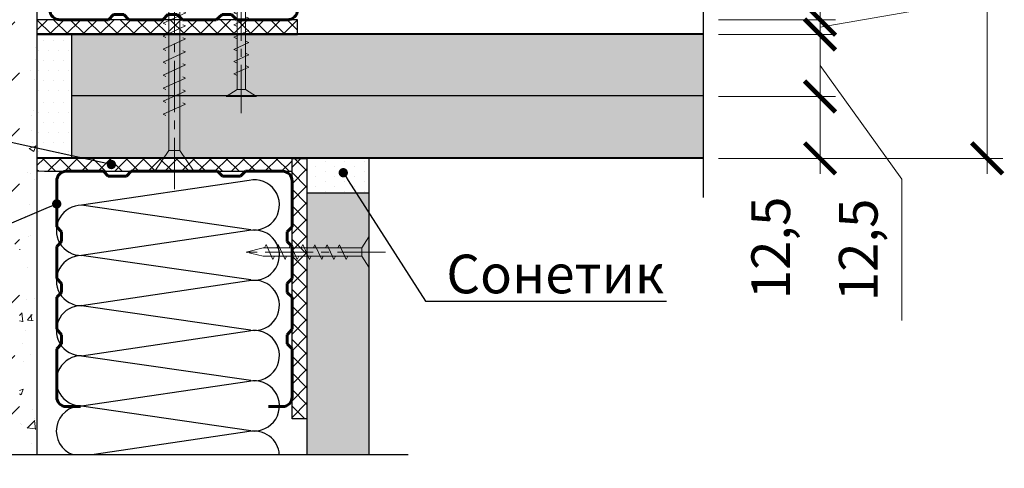
# Model space of a CAD drawing. Units: millimetres. Extents: x 896656 to 3207826, y -3443109 to -1531873.
# Drawn here: x 2366579 to 2372938, y -2761812 to -2758914 of the extents above; entities that cross this region are included whole.
import ezdxf
from ezdxf import colors
from ezdxf.entities.mleader import LeaderData, LeaderLine
from ezdxf.math import Vec2, Vec3

# ---------------------------------------------------------------- set-up
doc = ezdxf.new("R2010")
doc.units = ezdxf.units.MM
doc.linetypes.add('CENTER2', pattern=[28.575, 19.05, -3.175, 3.175, -3.175])
doc.layers.get('Defpoints').update_dxf_attribs({"color": 181})
doc.layers.add('Rockwool ПРО 50', color=7, linetype='Continuous', true_color=0xd6d65c)
for name, color, linetype, lineweight in [('Крепежные элементы', 7, 'Continuous', 9), ('Общие тонкие', 7, 'Continuous', 15), ('Осевые', 7, 'CENTER2', 9), ('Профили', 154, 'Continuous', 40), ('Размеры', 8, 'Continuous', 15), ('Текст (выноски)', 7, 'Continuous', 25), ('Тонкие (для узлов)', 250, 'Continuous', 15), ('Штриховка', 7, 'Continuous', 9)]:
    doc.layers.add(name, color=color, linetype=linetype, lineweight=lineweight)
doc.styles.add('GOST 2.304', font='txt', dxfattribs={"height": 250})
doc.dimstyles.new('GOST 1-2.5', dxfattribs={"dimtxt": 250, "dimasz": 200, "dimexe": 100, "dimexo": 100, "dimgap": 100, "dimtad": 1, "dimdec": 0, "dimlfac": 0.025, "dimzin": 9, "dimtxsty": 'GOST 2.304', "dimblk": 'ARCHTICK', "dimcen": 2.5, "dimdle": 100, "dimclrd": 8, "dimclre": 8, "dimclrt": 7, "dimadec": 0, "dimazin": 0, "dimtfac": 1, "dimtdec": 0, "dimtmove": 1, "dimatfit": 3, "dimldrblk": 'DOTSMALL', "dimfxl": 150, "dimlwd": 13, "dimlwe": 13, "dimarcsym": 0})

# ---------------------------------------------------------------- blocks, each defined once
blk = doc.blocks.new('35х25')
for p, q in [((6301.34, 1927.47), (6301.34, 1934.67)), ((6301.34, 1934.67), (6303.01, 1932.07)), ((6303.01, 1932.07), (6303.01, 1930.07)), ((6303.01, 1932.07), (6326.39, 1932.07)), ((6306.73, 1929.32), (6308.33, 1932.82)), ((6308.33, 1932.82), (6308.62, 1932.2)), ((6309.62, 1929.32), (6311.23, 1932.82)), ((6311.23, 1932.82), (6311.51, 1932.2)), ((6312.52, 1929.32), (6314.12, 1932.82)), ((6314.12, 1932.82), (6314.41, 1932.2)), ((6315.41, 1929.32), (6317.02, 1932.83)), ((6317.02, 1932.83), (6317.31, 1932.21)), ((6318.31, 1929.32), (6319.92, 1932.83)), ((6319.92, 1932.83), (6320.2, 1932.21)), ((6321.21, 1929.32), (6322.82, 1932.83)), ((6322.82, 1932.83), (6323.1, 1932.21)), ((6324.11, 1929.33), (6325.72, 1932.84)), ((6325.72, 1932.84), (6326, 1932.22)), ((6326.39, 1932.07), (6330.45, 1931.07)), ((6301.34, 1927.47), (6303.01, 1930.07)), ((6303.01, 1930.07), (6326.39, 1930.07)), ((6306.44, 1929.93), (6306.73, 1929.32)), ((6309.34, 1929.93), (6309.62, 1929.32)), ((6312.23, 1929.93), (6312.52, 1929.32)), ((6315.13, 1929.94), (6315.42, 1929.33)), ((6318.03, 1929.94), (6318.31, 1929.33)), ((6320.93, 1929.94), (6321.21, 1929.33)), ((6323.83, 1929.95), (6324.11, 1929.34)), ((6326.39, 1930.07), (6330.45, 1931.07))]:
    blk.add_line(p, q)
at = {"layer": 'Осевые', "ltscale": 0.6}
blk.add_line((6297.39, 1931.07), (6330.72, 1931.07), dxfattribs=at)
blk = doc.blocks.new('_Dot')
at = {"color": 0, "linetype": 'ByBlock', "lineweight": -2}
blk.add_line((-0.5, 0), (-1, 0), dxfattribs=at)
at = {"color": 0, "linetype": 'ByBlock', "const_width": 0.5}
blk.add_lwpolyline([(-0.25, 0, 1), (0.25, 0, 1)], format="xyb", close=True, dxfattribs=at)
blk = doc.blocks.new('пс 50-50')
at = {"layer": 'Профили', "color": 166, "lineweight": 60, "ltscale": 0.5, "true_color": 0x0d1073}
for p, q in [((95636, -112822.4), (95575.3, -112822.4)), ((96434.8, -112822.4), (96495.5, -112822.4)), ((95535.4, -113067.9), (95535.4, -112863.8)), ((96535.4, -113067.9), (96535.4, -112863.8)), ((95556.1, -113088.6), (95535.4, -113067.9)), ((96514.7, -113088.6), (96535.4, -113067.9)), ((95556.1, -113127.1), (95556.1, -113088.6)), ((96514.7, -113127.1), (96514.7, -113088.6)), ((95535.4, -113150.8), (95556.1, -113127.1)), ((95535.4, -113286.8), (95535.4, -113150.8)), ((96535.4, -113150.8), (96514.7, -113127.1)), ((96535.4, -113286.8), (96535.4, -113150.8)), ((95556.1, -113307.6), (95535.4, -113286.8)), ((95556.1, -113346), (95556.1, -113307.6)), ((96514.7, -113307.6), (96535.4, -113286.8)), ((96514.7, -113346), (96514.7, -113307.6)), ((95535.4, -113366.7), (95556.1, -113346)), ((96535.4, -113366.7), (96514.7, -113346)), ((95535.4, -113502.8), (95535.4, -113366.7)), ((96535.4, -113502.8), (96535.4, -113366.7)), ((95556.1, -113523.5), (95535.4, -113502.8)), ((96514.7, -113523.5), (96535.4, -113502.8)), ((95556.1, -113565), (95556.1, -113523.5)), ((96514.7, -113565), (96514.7, -113523.5)), ((95535.4, -113585.7), (95556.1, -113565)), ((95535.4, -113585.7), (95535.4, -113782)), ((96535.4, -113585.7), (96514.7, -113565)), ((96535.4, -113585.7), (96535.4, -113782)), ((95575.3, -113822.4), (95733.6, -113822.4)), ((95733.6, -113822.4), (95754.3, -113801.6)), ((95754.3, -113801.6), (95831.3, -113801.6)), ((95831.3, -113801.6), (95852, -113822.4)), ((95852, -113822.4), (96035.4, -113822.4)), ((96218.8, -113822.4), (96035.4, -113822.4)), ((96239.5, -113801.6), (96218.8, -113822.4)), ((96316.5, -113801.6), (96239.5, -113801.6)), ((96337.2, -113822.4), (96316.5, -113801.6)), ((96495.5, -113822.4), (96337.2, -113822.4))]:
    blk.add_line(p, q, dxfattribs=at)
for centre, start, end in [((95575.3, -112862.3), 90.0001, 182.1225), ((96495.5, -112862.3), 357.8775, 89.9999), ((95575.3, -113782.4), 177.8775, 269.9999), ((96495.5, -113782.4), 270.0001, 2.1225)]:
    blk.add_arc(centre, 39.9, start, end, dxfattribs=at)
blk = doc.blocks.new('_ArchTick')
at = {"color": 0, "const_width": 0.15}
blk.add_lwpolyline([(-0.5, -0.5), (0.5, 0.5)], dxfattribs=at)
blk = doc.blocks.new('*D992')
at = {"layer": 'Defpoints', "color": 0, "lineweight": 25, "transparency": 16777216}
for p in [(2370992.5, -2757314.2), (2370992.5, -2758914.1), (2371748.4, -2758914.1)]:
    blk.add_point(p, dxfattribs=at)
at = {"layer": 'Размеры', "color": 8, "linetype": 'Continuous', "lineweight": 13, "transparency": 16777216}
for p, q in [((2371748.4, -2757214.2), (2371748.4, -2759014.1)), ((2371092.5, -2757314.2), (2371848.4, -2757314.2)), ((2371092.5, -2758914.1), (2371848.4, -2758914.1))]:
    blk.add_line(p, q, dxfattribs=at)
at = {"layer": 'Размеры', "color": 8, "lineweight": 13, "transparency": 16777216, "xscale": 200, "yscale": 200, "zscale": 200}
for p, rotation in [((2371748.4, -2757314.2), 90), ((2371748.4, -2758914.1), 270)]:
    blk.add_blockref('_ArchTick', p, dxfattribs=dict(at, rotation=rotation))
at = {"layer": 'Размеры', "color": 7, "transparency": 16777216, "insert": (2371523.4, -2758114.2), "char_height": 250, "attachment_point": 5, "rotation": 90, "style": 'GOST 2.304'}
blk.add_mtext('50', dxfattribs=at)
blk = doc.blocks.new('_DotSmall')
at = {"color": 0, "linetype": 'ByBlock', "const_width": 0.5}
blk.add_lwpolyline([(-0.0625, 0, 1), (0.0625, 0, 1)], format="xyb", close=True, dxfattribs=at)
blk = doc.blocks.new('*D993')
at = {"layer": 'Defpoints', "color": 0, "lineweight": 25, "transparency": 16777216}
for p in [(2370992.5, -2759010.2), (2370992.5, -2759410.2), (2371748.4, -2759410.2)]:
    blk.add_point(p, dxfattribs=at)
at = {"layer": 'Размеры', "color": 8, "linetype": 'Continuous', "lineweight": 13, "transparency": 16777216}
for p, q in [((2371748.4, -2758910.2), (2371748.4, -2759510.2)), ((2371092.5, -2759010.2), (2371848.4, -2759010.2)), ((2371748.4, -2759210.2), (2372276.4, -2759943.8)), ((2371092.5, -2759410.2), (2371848.4, -2759410.2)), ((2372276.4, -2759943.8), (2372276.4, -2760858.1))]:
    blk.add_line(p, q, dxfattribs=at)
at = {"layer": 'Размеры', "color": 8, "lineweight": 13, "transparency": 16777216, "xscale": 200, "yscale": 200, "zscale": 200}
for p, rotation in [((2371748.4, -2759010.2), 90), ((2371748.4, -2759410.2), 270)]:
    blk.add_blockref('_ArchTick', p, dxfattribs=dict(at, rotation=rotation))
at = {"layer": 'Размеры', "color": 7, "transparency": 16777216, "insert": (2372027.6, -2760401), "char_height": 250, "attachment_point": 5, "rotation": 90, "style": 'GOST 2.304'}
blk.add_mtext('12,5', dxfattribs=at)
blk = doc.blocks.new('*D994')
at = {"layer": 'Defpoints', "color": 0, "lineweight": 25, "transparency": 16777216}
for p in [(2370992.5, -2759410.2), (2370992.5, -2759810.2), (2371748.4, -2759810.2)]:
    blk.add_point(p, dxfattribs=at)
at = {"layer": 'Размеры', "color": 8, "linetype": 'Continuous', "lineweight": 13, "transparency": 16777216}
for p, q in [((2371748.4, -2759310.2), (2371748.4, -2759910.2)), ((2371092.5, -2759410.2), (2371848.4, -2759410.2)), ((2371092.5, -2759810.2), (2371848.4, -2759810.2))]:
    blk.add_line(p, q, dxfattribs=at)
at = {"layer": 'Размеры', "color": 8, "lineweight": 13, "transparency": 16777216, "xscale": 200, "yscale": 200, "zscale": 200}
for p, rotation in [((2371748.4, -2759410.2), 90), ((2371748.4, -2759810.2), 270)]:
    blk.add_blockref('_ArchTick', p, dxfattribs=dict(at, rotation=rotation))
at = {"layer": 'Размеры', "color": 7, "transparency": 16777216, "insert": (2371462.2, -2760388.1), "char_height": 250, "attachment_point": 5, "rotation": 90, "style": 'GOST 2.304'}
blk.add_mtext('12,5', dxfattribs=at)
blk = doc.blocks.new('*D995')
at = {"layer": 'Defpoints', "color": 0, "lineweight": 25, "transparency": 16777216}
for p in [(2370992.5, -2756418.2), (2370992.5, -2759810.2), (2372827.9, -2759810.2)]:
    blk.add_point(p, dxfattribs=at)
at = {"layer": 'Размеры', "color": 8, "linetype": 'Continuous', "lineweight": 13, "transparency": 16777216}
for p, q in [((2372827.9, -2756318.2), (2372827.9, -2759910.2)), ((2371092.5, -2756418.2), (2372927.9, -2756418.2)), ((2371092.5, -2759810.2), (2372927.9, -2759810.2))]:
    blk.add_line(p, q, dxfattribs=at)
at = {"layer": 'Размеры', "color": 8, "lineweight": 13, "transparency": 16777216, "xscale": 200, "yscale": 200, "zscale": 200}
for p, rotation in [((2372827.9, -2756418.2), 90), ((2372827.9, -2759810.2), 270)]:
    blk.add_blockref('_ArchTick', p, dxfattribs=dict(at, rotation=rotation))
at = {"layer": 'Размеры', "color": 7, "transparency": 16777216, "insert": (2372602.9, -2758114.2), "char_height": 250, "attachment_point": 5, "rotation": 90, "style": 'GOST 2.304'}
blk.add_mtext('106', dxfattribs=at)
blk = doc.blocks.new('*D997')
at = {"layer": 'Defpoints', "color": 0, "lineweight": 25, "transparency": 16777216}
for p in [(2371239.8, -2758914.1), (2371748.4, -2758914.1), (2371119.1, -2759010.2)]:
    blk.add_point(p, dxfattribs=at)
at = {"layer": 'Тонкие (для узлов)', "color": 8, "linetype": 'Continuous', "lineweight": 13, "transparency": 16777216}
for p, q in [((2372321.4, -2758863.7), (2372321.4, -2758497.1)), ((2371748.4, -2758914.1), (2371748.4, -2758714.1)), ((2371339.8, -2758914.1), (2371848.4, -2758914.1)), ((2371748.4, -2758962.1), (2372321.4, -2758863.7)), ((2371748.4, -2759010.2), (2371748.4, -2758914.1)), ((2371748.4, -2759010.2), (2371748.4, -2758914.1)), ((2371219.1, -2759010.2), (2371848.4, -2759010.2)), ((2371748.4, -2759010.2), (2371748.4, -2759210.2))]:
    blk.add_line(p, q, dxfattribs=at)
at = {"layer": 'Тонкие (для узлов)', "color": 8, "lineweight": 13, "transparency": 16777216, "xscale": 200, "yscale": 200, "zscale": 200}
for p, rotation in [((2371748.4, -2758914.1), 270), ((2371748.4, -2759010.2), 90)]:
    blk.add_blockref('_ArchTick', p, dxfattribs=dict(at, rotation=rotation))
at = {"layer": 'Тонкие (для узлов)', "color": 7, "lineweight": 30, "transparency": 16777216, "insert": (2372096.4, -2758680.4), "char_height": 250, "attachment_point": 5, "rotation": 90, "style": 'GOST 2.304'}
blk.add_mtext('3', dxfattribs=at)
blk = doc.blocks.new('5х45')
for p, q in [((6467, 1898.04), (6467, 1906.75)), ((6467, 1906.75), (6471.66, 1903.61)), ((6479.7, 1899.89), (6481.99, 1904.89)), ((6481.99, 1904.89), (6482.27, 1904.27)), ((6482.59, 1899.89), (6484.88, 1904.89)), ((6484.88, 1904.89), (6485.17, 1904.27)), ((6485.49, 1899.89), (6487.78, 1904.89)), ((6487.78, 1904.89), (6488.07, 1904.27)), ((6488.38, 1899.89), (6490.68, 1904.89)), ((6490.68, 1904.89), (6490.96, 1904.27)), ((6491.28, 1899.89), (6493.58, 1904.9)), ((6493.58, 1904.9), (6493.86, 1904.28)), ((6494.18, 1899.89), (6496.47, 1904.9)), ((6496.47, 1904.9), (6496.76, 1904.28)), ((6497.07, 1899.89), (6499.37, 1904.9)), ((6499.37, 1904.9), (6499.65, 1904.28)), ((6499.97, 1899.89), (6502.27, 1904.91)), ((6502.27, 1904.91), (6502.56, 1904.29)), ((6502.87, 1899.89), (6505.17, 1904.91)), ((6505.17, 1904.91), (6505.45, 1904.29)), ((6505.76, 1899.89), (6508.06, 1904.91)), ((6508.06, 1904.91), (6508.35, 1904.29)), ((6508.66, 1899.89), (6510.96, 1904.92)), ((6510.96, 1904.92), (6511.25, 1904.3)), ((6471.66, 1903.61), (6471.66, 1901.18)), ((6471.66, 1903.61), (6511.64, 1903.61)), ((6511.64, 1903.61), (6516.66, 1902.39)), ((6511.64, 1901.18), (6516.66, 1902.39)), ((6467, 1898.04), (6471.66, 1901.18)), ((6471.66, 1901.18), (6511.64, 1901.18)), ((6479.41, 1900.5), (6479.7, 1899.89)), ((6482.31, 1900.5), (6482.59, 1899.89)), ((6485.2, 1900.5), (6485.49, 1899.89)), ((6488.1, 1900.5), (6488.38, 1899.89)), ((6491, 1900.51), (6491.29, 1899.9)), ((6493.9, 1900.51), (6494.18, 1899.9)), ((6496.79, 1900.51), (6497.08, 1899.9)), ((6499.69, 1900.52), (6499.98, 1899.91)), ((6502.59, 1900.52), (6502.87, 1899.91)), ((6505.49, 1900.52), (6505.77, 1899.91)), ((6508.39, 1900.53), (6508.67, 1899.92))]:
    blk.add_line(p, q)
at = {"layer": 'Осевые', "ltscale": 0.6}
blk.add_line((6463.05, 1902.39), (6519.38, 1902.39), dxfattribs=at)

msp = doc.modelspace()

# ---------------------------------------------------------------- hatches: boundary and pattern name
at = {"layer": 'Тонкие (для узлов)'}
h = msp.add_hatch(dxfattribs=at)
h.set_pattern_fill('ANSI33', scale=80)
h.set_pattern_definition([(45, (671973.15, -1440087.9), (-359.21024, 359.21024), []), (45, (672332.36, -1440087.9), (-359.21024, 359.21024), [254, -127])])
edge = h.paths.add_edge_path()
edge.add_line((2366690.19, -2754592.3), (2365457.04, -2754592.3))
edge.add_line((2365457.04, -2754592.3), (2365318.48, -2754352.3))
edge.add_line((2365318.48, -2754352.3), (2365318.48, -2754832.3))
edge.add_line((2365318.48, -2754832.3), (2365179.91, -2754592.3))
edge.add_line((2365179.91, -2754592.3), (2364764.67, -2754592.3))
edge.add_line((2364764.67, -2754592.3), (2364764.67, -2759540.05))
edge.add_line((2364764.67, -2759540.05), (2364524.67, -2759678.61))
edge.add_line((2364524.67, -2759678.61), (2365004.67, -2759678.61))
edge.add_line((2365004.67, -2759678.61), (2364764.67, -2759817.17))
edge.add_line((2364764.67, -2759817.17), (2364764.67, -2761723.72))
edge.add_line((2364764.67, -2761723.72), (2365135.52, -2761723.72))
edge.add_line((2365135.52, -2761723.72), (2365274.08, -2761963.79))
edge.add_line((2365274.08, -2761963.79), (2365274.04, -2761483.72))
edge.add_line((2365274.04, -2761483.72), (2365412.64, -2761723.72))
edge.add_line((2365412.64, -2761723.72), (2366578.17, -2761723.72))
edge.add_line((2366578.17, -2761723.72), (2366578.17, -2758287.11))
edge.add_line((2366578.17, -2758287.11), (2366008.97, -2758287.11))
edge.add_arc((2365976.2, -2758274.5), 35.11, 197.913281, 338.958365, ccw=False)
edge.add_line((2365942.79, -2758285.3), (2365899.4, -2758287.56))
edge.add_arc((2365865.05, -2758280.28), 35.11, 197.913281, 348.040871, ccw=False)
edge.add_line((2365831.64, -2758291.08), (2365788.26, -2758293.34))
edge.add_arc((2365753.91, -2758286.06), 35.11, 197.913281, 348.040871, ccw=False)
edge.add_line((2365720.5, -2758296.86), (2365677.12, -2758299.12))
edge.add_arc((2365642.77, -2758291.84), 35.11, 197.913281, 348.040871, ccw=False)
edge.add_line((2365609.36, -2758302.64), (2365565.97, -2758304.9))
edge.add_arc((2365531.62, -2758297.62), 35.11, 197.913281, 348.040871, ccw=False)
edge.add_line((2365498.21, -2758308.42), (2365454.83, -2758310.68))
edge.add_arc((2365420.48, -2758303.4), 35.11, 197.913281, 348.040871, ccw=False)
edge.add_line((2365387.07, -2758314.2), (2365326.62, -2758299.57))
edge.add_arc((2365298.45, -2758234.09), 71.28, 208.503107, 293.279503, ccw=False)
edge.add_line((2365235.81, -2758268.11), (2365525.75, -2758260.85))
edge.add_line((2365525.75, -2758260.85), (2365525.93, -2758260.51))
edge.add_line((2365525.93, -2758260.51), (2365360.36, -2758248.06))
edge.add_line((2365360.36, -2758248.06), (2365253.05, -2758210.17))
edge.add_line((2365253.05, -2758210.17), (2365246.27, -2758210.17))
edge.add_line((2365246.27, -2758210.17), (2365249.67, -2758208.98))
edge.add_line((2365249.67, -2758208.98), (2365253.05, -2758210.17))
edge.add_line((2365253.05, -2758210.17), (2366578.17, -2758210.17))
edge.add_line((2366578.17, -2758210.17), (2366578.17, -2754592.3))
h = msp.add_hatch(dxfattribs=at)
h.set_pattern_fill('AR-CONC', scale=2.4)
h.set_pattern_definition([(50, (671973.15, -1440087.9), (437.243206, -38.253805), [45.72, -502.92]), (355, (671973.15, -1440087.9), (-84.58421, 458.53643), [36.576, -402.3374]), (100.451445, (672009.6, -1440091.1), (352.65899, 420.282605), [38.85602, -427.41659]), (46.1842, (671973.15, -1439966), (650.5897, -100.90159), [68.58, -754.38]), (96.635558, (672027.37, -1439974.4), (569.76992, 593.8227), [58.28406, -641.12546]), (351.18415, (671973.15, -1439966), (569.76992, 593.8227), [54.86392, -603.50336]), (21, (672034.1, -1439996.45), (363.87454, -245.436476), [45.72, -502.92]), (326, (672034.1, -1439996.45), (148.32487, 442.05112), [36.576, -402.336]), (71.451445, (672064.43, -1440016.9), (512.19941, 196.614645), [38.85602, -427.41585]), (37.5, (671973.15, -1440087.9), (7.412648, 202.932093), [0, -397.4592, 0, -408.432, 0, -403.86]), (7.5, (671973.15, -1440087.9), (160.36719, 240.43338), [0, -232.8672, 0, -388.3152, 0, -153.924]), (327.5, (671837.21, -1440087.9), (325.417428, -13.748986), [0, -152.4, 0, -475.488, 0, -630.936]), (317.5, (671776.25, -1440087.9), (355.510035, 61.02358), [0, -198.12, 0, -315.7728, 0, -448.056])])
h.paths.add_polyline_path([(2366578.17, -2761723.72), (2366690.19, -2761723.72), (2366690.19, -2754592.3), (2366578.17, -2754592.3)])
h.paths.add_polyline_path([(2366690.19, -2761904.38), (2366578.17, -2761904.38), (2366578.17, -2764148.5), (2366690.19, -2764148.5)])
at = {"layer": 'Штриховка', "lineweight": 9, "true_color": 0xdb880a}
h = msp.add_hatch(dxfattribs=at)
h.set_pattern_fill('ANSI37', color=42, scale=24, angle=90)
h.set_pattern_definition([(135, (718110.18, -4702509.07), (-53.8815367, -53.8815367), []), (225, (718110.18, -4702509.07), (53.8815367, -53.8815367), [])])
h.paths.add_polyline_path([(2366690.19, -2759010.15), (2366690.19, -2758914.15), (2368373.39, -2758914.15), (2368373.39, -2759010.15)])
at = {"layer": 'Штриховка', "lineweight": 25}
h = msp.add_hatch(dxfattribs=at)
h.set_pattern_fill('DOTS', color=64, scale=40, angle=180)
h.set_pattern_definition([(180, (-372306.466, -4913034.65), (-31.75, -63.5), [0, -63.5])])
h.paths.add_polyline_path([(2366690.19, -2759005.87), (2366690.19, -2759405.87), (2366914.19, -2759405.87), (2366914.19, -2759005.87)])
h = msp.add_hatch(color=8, dxfattribs=at)
h.dxf.hatch_style = 1
h.paths.add_polyline_path([(2366914.19, -2759005.87), (2370992.51, -2759001.57), (2370992.51, -2759401.57), (2366914.19, -2759405.87)])
h = msp.add_hatch(dxfattribs=at)
h.set_pattern_fill('DOTS', color=64, scale=40, angle=180)
h.set_pattern_definition([(180, (-372306.466, -4913434.65), (-31.75, -63.5), [0, -63.5])])
h.paths.add_polyline_path([(2366690.19, -2759405.87), (2366690.19, -2759805.87), (2366914.19, -2759805.87), (2366914.19, -2759405.87)])
h = msp.add_hatch(color=9, dxfattribs=at)
h.dxf.hatch_style = 1
h.paths.add_polyline_path([(2366914.19, -2759405.85), (2370992.51, -2759405.85), (2370992.51, -2759805.85), (2366914.19, -2759805.85)])
at = {"layer": 'Штриховка', "lineweight": 9, "true_color": 0xdb880a}
h = msp.add_hatch(dxfattribs=at)
h.set_pattern_fill('ANSI37', color=42, scale=24)
h.set_pattern_definition([(45, (785255.14, -1442896.45), (-53.8815367, 53.8815367), []), (135, (785255.14, -1442896.45), (-53.8815367, -53.8815367), [])])
h.paths.add_polyline_path([(2368338.17, -2759893.37), (2366690.19, -2759893.37), (2366690.19, -2759810.17), (2368338.17, -2759810.17)])
h = msp.add_hatch(dxfattribs=at)
h.set_pattern_fill('ANSI37', color=42, scale=24)
h.set_pattern_definition([(45, (423143.13, -1111378.79), (-53.8815367, 53.8815367), []), (135, (423143.13, -1111378.79), (-53.8815367, -53.8815367), [])])
h.paths.add_polyline_path([(2368338.13, -2759810.15), (2368338.13, -2759841.51), (2368338.13, -2759810.15), (2368338.12, -2761493.42), (2368434.09, -2761493.28), (2368434.09, -2759838.11), (2368434.09, -2759810.15)])
at = {"layer": 'Штриховка', "lineweight": 25}
h = msp.add_hatch(dxfattribs=at)
h.set_pattern_fill('DOTS', color=64, scale=40, angle=90)
h.set_pattern_definition([(90, (17337.28, 604049.8), (-63.5, 31.75), [0, -63.5])])
h.paths.add_polyline_path([(2368834.44, -2759810.17), (2368434.44, -2759810.17), (2368434.44, -2760034.17), (2368834.44, -2760034.17)])
h = msp.add_hatch(color=8, dxfattribs=at)
h.dxf.hatch_style = 1
h.paths.add_polyline_path([(2368834.13, -2760034.17), (2368434.44, -2760034.17), (2368434.44, -2761723.72), (2368834.44, -2761723.72)])

# ---------------------------------------------------------------- linework, layer by layer
at = {"layer": 'Rockwool ПРО 50'}
for p, q in [((2368060.93, -2759951.96), (2366979.07, -2760113.15)), ((2368071.13, -2760271.04), (2366979.07, -2760113.15)), ((2368060.93, -2760276.19), (2366979.07, -2760437.38)), ((2368071.13, -2760595.27), (2366979.07, -2760437.38)), ((2368059.51, -2760600.42), (2366977.65, -2760761.61)), ((2368069.71, -2760919.5), (2366977.65, -2760761.61)), ((2368060.93, -2760925.63), (2366979.07, -2761086.82)), ((2368071.13, -2761244.71), (2366979.07, -2761086.82)), ((2368060.78, -2761250.16), (2366978.92, -2761411.35)), ((2368070.97, -2761569.24), (2366978.92, -2761411.35)), ((2368060.62, -2761574.69), (2367060.42, -2761723.72))]:
    msp.add_line(p, q, dxfattribs=at)
for centre, radius, start, end in [((2368094.33, -2760110.6), 162.11, 261.773074, 101.886968), ((2366977.71, -2760275.22), 162.07, 89.516315, 270.731093), ((2368094.33, -2760434.82), 162.11, 261.773074, 101.886968), ((2366977.71, -2760600.12), 162.07, 89.516315, 270.731093), ((2368094.48, -2760759.74), 162.11, 261.773074, 101.886968), ((2366977.71, -2760922.5), 162.07, 89.516315, 270.731093), ((2368094.33, -2761084.27), 162.11, 261.773074, 101.886968), ((2366977.55, -2761247.03), 162.07, 89.516315, 270.731093), ((2368094.17, -2761408.8), 162.11, 261.773074, 101.886968), ((2366977.4, -2761571.56), 162.07, 89.516315, 249.859431), ((2368094.02, -2761733.33), 162.11, 3.399534, 101.886968)]:
    msp.add_arc(centre, radius, start, end, dxfattribs=at)
at = {"layer": 'Общие тонкие'}
msp.add_line((2366690.19, -2759810.17), (2370992.51, -2759810.17), dxfattribs=at)
at = {"layer": 'Тонкие (для узлов)', "color": 7, "lineweight": 25}
for p, q in [((2366690.19, -2754592.3), (2366690.19, -2761723.72)), ((2370992.51, -2758336.86), (2370992.51, -2760063.19)), ((2370992.51, -2759005.85), (2366690.19, -2759005.85)), ((2366690.19, -2759005.85), (2366914.19, -2759005.85)), ((2366690.19, -2759005.87), (2366690.19, -2759405.87)), ((2370992.51, -2759010.17), (2366690.19, -2759010.17)), ((2366914.19, -2759005.87), (2366914.19, -2759405.87)), ((2366690.19, -2759405.87), (2366690.19, -2759805.87)), ((2370992.51, -2759405.85), (2366914.19, -2759405.85)), ((2366914.19, -2759405.87), (2366914.19, -2759805.87)), ((2370992.51, -2759805.85), (2366690.19, -2759805.85)), ((2366690.19, -2759805.85), (2370992.51, -2759805.85)), ((2366690.19, -2759805.87), (2366914.19, -2759805.87)), ((2370992.51, -2759810.17), (2366690.19, -2759810.17)), ((2367698.19, -2759805.85), (2367602.19, -2759805.85)), ((2368097.9, -2759805.85), (2367697.9, -2759805.85)), ((2368434.09, -2759810.17), (2368434.09, -2761353.1)), ((2368434.44, -2759810.17), (2368434.44, -2761353.1)), ((2368434.44, -2759810.17), (2368434.44, -2761723.72)), ((2368434.44, -2759810.17), (2368434.44, -2760034.17)), ((2369185.8, -2759810.17), (2368785.8, -2759810.17)), ((2368834.44, -2759810.17), (2368834.44, -2761723.72)), ((2368834.44, -2759810.17), (2368834.44, -2760034.17)), ((2366738.17, -2759893.37), (2368338.17, -2759893.37)), ((2368834.44, -2760034.17), (2368434.44, -2760034.17)), ((2365412.6, -2761723.72), (2369088.1, -2761723.72))]:
    msp.add_line(p, q, dxfattribs=at)
for points in [[(2366690.19, -2758914.15), (2366690.19, -2759010.15), (2368373.39, -2759010.15), (2368373.39, -2758914.15)], [(2368434.09, -2761493.35), (2368338.13, -2761493.35), (2368338.13, -2759810.15), (2368434.09, -2759810.15)]]:
    msp.add_lwpolyline(points, close=True, dxfattribs=at)
at = {"layer": 'Тонкие (для узлов)'}
msp.add_lwpolyline([(2368338.17, -2759893.37), (2366690.19, -2759893.37), (2366690.19, -2759810.17), (2368338.17, -2759810.17), (2368338.17, -2759893.37)], close=True, dxfattribs=at)

# ---------------------------------------------------------------- block references
at = {"layer": 'Крепежные элементы', "ltscale": 50, "rotation": 270}
for name, p, xscale, yscale, zscale in [('5х45', (2312414.05, -2947418.17), -28.9971808, 28.9971808, 28.9971808), ('35х25', (2315429.68, -2930988.23), -27.2288, 27.2288, 27.2288)]:
    msp.add_blockref(name, p, dxfattribs=dict(at, xscale=xscale, yscale=yscale, zscale=zscale))
at = {"layer": 'Крепежные элементы', "ltscale": 50, "xscale": -27.2288, "yscale": 27.2288, "zscale": 27.2288}
msp.add_blockref('35х25', (2540412.15, -2812995.79), dxfattribs=at)
at = {"layer": 'Профили', "ltscale": 50}
for p, xscale, yscale, zscale, rotation in [((2548889.16, -2911770.79), -1.6, 1.6, 1.6, 270), ((2513551.94, -2932903.33), 1.52, 1.52, 1.52, 180)]:
    msp.add_blockref('пс 50-50', p, dxfattribs=dict(at, xscale=xscale, yscale=yscale, zscale=zscale, rotation=rotation))

# ---------------------------------------------------------------- dimensions: what is measured, and where the dimension line sits
at = {"layer": 'Размеры'}
for base, p1, p2, text, picture, middle in [((2372827.88, -2759810.15), (2370992.51, -2756418.15), (2370992.51, -2759810.15), '106', '*D995', (2372602.88, -2758114.15)), ((2371748.4, -2758914.13), (2370992.51, -2757314.17), (2370992.51, -2758914.13), '50', '*D992', (2371523.4, -2758114.15))]:
    dim = msp.add_linear_dim(base=base, p1=p1, p2=p2, angle=270, text=text, dimstyle='GOST 1-2.5', dxfattribs=at)
    dim.commit()
    dim.dimension.update_dxf_attribs({"geometry": picture, "text_midpoint": middle})
for base, p1, p2, picture, middle in [((2371748.4, -2759410.15), (2370992.51, -2759010.15), (2370992.51, -2759410.15), '*D993', (2372276.43, -2760043.81)), ((2371748.4, -2759810.15), (2370992.51, -2759410.15), (2370992.51, -2759810.15), '*D994', (2371710.98, -2760388.14))]:
    dim = msp.add_linear_dim(base=base, p1=p1, p2=p2, angle=270, text='12,5', dimstyle='GOST 1-2.5', dxfattribs=at)
    dim.commit()
    dim.dimension.update_dxf_attribs({"geometry": picture, "text_midpoint": middle, "dimtype": 160})
at = {"layer": 'Тонкие (для узлов)', "color": 1, "lineweight": 30}
dim = msp.add_linear_dim(base=(2371748.4, -2758914.13), p1=(2371119.11, -2759010.15), p2=(2371239.77, -2758914.13), angle=90, text='3', dimstyle='GOST 1-2.5', dxfattribs=at)
dim.commit()
dim.dimension.update_dxf_attribs({"geometry": '*D997', "text_midpoint": (2372321.39, -2758763.73), "dimtype": 160})

# ---------------------------------------------------------------- leaders
at = {"layer": 'Текст (выноски)'}
ml = msp.add_multileader_mtext('Standard', dxfattribs=at)
ml.set_content('Профиль\\PПС 50/50', color=256, style='GOST 2.304')
ml.set_leader_properties(color=256)
ml.set_arrow_properties(name='DOT')
ml.build(insert=Vec2(0, 0))
ml.multileader.update_dxf_attribs({"text_left_attachment_type": 6, "text_right_attachment_type": 6, "dogleg_length": 70.4, "arrow_head_size": 60})
ctx = ml.context
ctx.base_point, ctx.char_height, ctx.arrow_head_size, ctx.landing_gap_size, ctx.plane_origin = Vec3(2362450.39, -2758244.71), 250, 60, 64, Vec3(2364019.04, -2750727.74)
ctx.left_attachment, ctx.right_attachment = 6, 6
notes = []
notes.append((ctx, [(0, (1, 1, 0), (2364470.21, -2758244.71), (-1, 0), 70.4, [(0, [(2366773.39, -2758819.64)], 0, [])])]))
ctx.mtext.insert, ctx.mtext.flow_direction = Vec3(2363157.06, -2757944.71), 5
ml = msp.add_multileader_mtext('Standard', dxfattribs=at)
ml.set_content('Уплотнительная \\Pлента ROCKWOOL', color=256, style='GOST 2.304')
ml.set_leader_properties(color=256)
ml.set_arrow_properties(name='DOT')
ml.build(insert=Vec2(0, 0))
ml.multileader.update_dxf_attribs({"text_left_attachment_type": 6, "text_right_attachment_type": 6, "dogleg_length": 70.4, "arrow_head_size": 60})
ctx = ml.context
ctx.base_point, ctx.char_height, ctx.arrow_head_size, ctx.landing_gap_size, ctx.plane_origin = Vec3(2360825.85, -2759240.91), 250, 60, 64, Vec3(2364019.04, -2751203)
ctx.left_attachment, ctx.right_attachment = 6, 6
notes.append((ctx, [(0, (1, 1, 0), (2364393.29, -2759240.91), (-1, 0), 70.4, [(0, [(2367171.13, -2759849.78)], 0, [])])]))
ctx.mtext.insert, ctx.mtext.flow_direction = Vec3(2362098.18, -2758940.91), 5
ml = msp.add_multileader_mtext('Standard', dxfattribs=at)
ml.set_content('Сонетик', color=256, style='GOST 2.304')
ml.set_leader_properties(color=256)
ml.set_arrow_properties(name='DOT')
ml.build(insert=Vec2(0, 0))
ml.multileader.update_dxf_attribs({"text_left_attachment_type": 6, "text_right_attachment_type": 6, "dogleg_length": 70.4, "arrow_head_size": 60})
ctx = ml.context
ctx.base_point, ctx.char_height, ctx.arrow_head_size, ctx.landing_gap_size, ctx.plane_origin = Vec3(2369270.69, -2760731.65), 250, 60, 64, Vec3(2373812.49, -2757703.36)
ctx.left_attachment, ctx.right_attachment = 6, 6
notes.append((ctx, [(1, (1, 1, 0), (2369200.29, -2760731.65), (1, 0), 70.4, [(0, [(2368668.86, -2759902.54)], 0, [])])]))
ctx.mtext.insert, ctx.mtext.flow_direction = Vec3(2369334.69, -2760431.65), 5
ml = msp.add_multileader_mtext('Standard', dxfattribs=at)
ml.set_content('Профиль\\PПС 50/50', color=256, style='GOST 2.304')
ml.set_leader_properties(color=256)
ml.set_arrow_properties(name='DOT')
ml.build(insert=Vec2(0, 0))
ml.multileader.update_dxf_attribs({"text_left_attachment_type": 6, "text_right_attachment_type": 6, "dogleg_length": 70.4, "arrow_head_size": 60})
ctx = ml.context
ctx.base_point, ctx.char_height, ctx.arrow_head_size, ctx.landing_gap_size, ctx.plane_origin = Vec3(2362459.17, -2761098.49), 250, 60, 64, Vec3(2364019, -2752356.04)
ctx.left_attachment, ctx.right_attachment = 6, 6
notes.append((ctx, [(0, (1, 1, 0), (2364479, -2761098.49), (-1, 0), 70.4, [(0, [(2366818.13, -2760103.89)], 0, [])])]))
ctx.mtext.insert, ctx.mtext.flow_direction = Vec3(2363165.85, -2760798.49), 5
for ctx, leaders in notes:
    for number, flags, end, landing, length, lines in leaders:
        leader = LeaderData()
        leader.index, (leader.has_last_leader_line, leader.has_dogleg_vector, leader.attachment_direction) = number, flags
        leader.last_leader_point, leader.dogleg_vector, leader.dogleg_length = Vec3(end), Vec3(landing), length
        for number, points, colour, breaks in lines:
            line = LeaderLine()
            line.index, line.vertices, line.color, line.breaks = number, Vec3.list(points), colors.encode_raw_color(colour), breaks
            leader.lines.append(line)
        ctx.leaders.append(leader)

doc.saveas('drawing.dxf')
